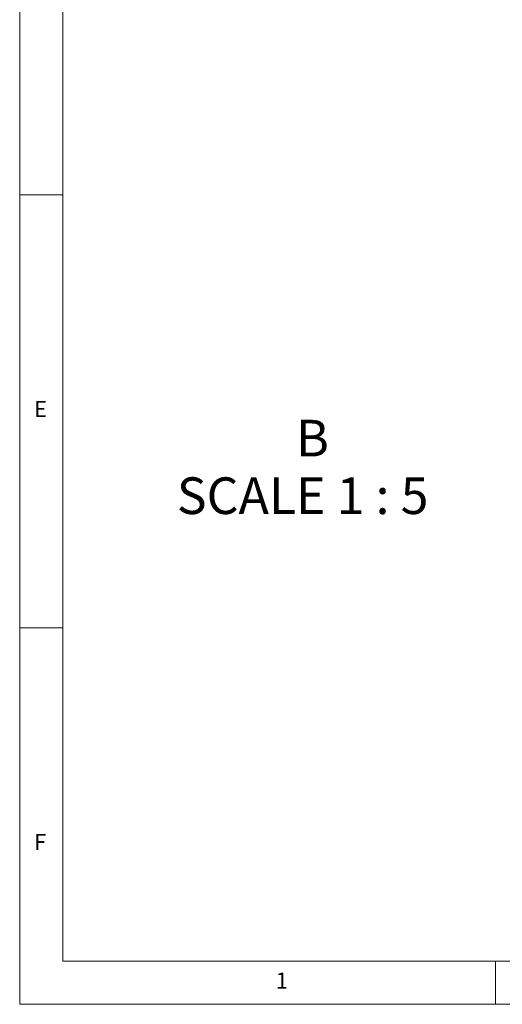
# Paper-space layout 'Blatt3' of a CAD drawing. Units: millimetres. Extents: x 5 to 415, y 5 to 292.
# Drawn here: x 5 to 61, y 5 to 119 of the extents above; entities that cross this region are included whole.
import ezdxf

# ---------------------------------------------------------------- set-up
doc = ezdxf.new("R2010")
doc.units = ezdxf.units.MM
doc.layers.add('BEMAßUNG', color=96, linetype='Continuous')
doc.styles.add('SLDTEXTSTYLE0', font='TXT', dxfattribs={"width": 0.75})
doc.styles.add('SLDTEXTSTYLE3', font='TXT', dxfattribs={"width": 0.681818})

# ---------------------------------------------------------------- blocks, each defined once
blk = doc.blocks.new('SW_NOTE_5')
at = {"layer": 'BEMAßUNG', "color": 0, "attachment_point": 2}
for s, insert, char_height, style in [('B', (3.17, 5.46), 4.23, 'SLDTEXTSTYLE0'), ('SCALE 1 : 5', (2.03, -1.19), 4.2333, 'SLDTEXTSTYLE3')]:
    blk.add_mtext(s, dxfattribs=dict(at, insert=insert, char_height=char_height, style=style))

psp = doc.layouts.new('Blatt3')

# ---------------------------------------------------------------- linework, layer by layer
at = {"color": 7, "linetype": 'Continuous', "lineweight": 0}
for p, q in [((5, 292), (5, 5)), ((10, 287), (10, 10)), ((5, 98.5), (10, 98.5)), ((10, 48.5), (5, 48.5)), ((10, 10), (273.8785, 10)), ((60, 5), (60, 10)), ((5, 5), (415, 5))]:
    psp.add_line(p, q, dxfattribs=at)

# ---------------------------------------------------------------- block references
at = {"layer": 'BEMAßUNG'}
psp.add_blockref('SW_NOTE_5', (35.6675, 67.0471), dxfattribs=at)

# ---------------------------------------------------------------- texts
at = {"color": 7, "linetype": 'Continuous', "lineweight": 0, "char_height": 1.8521, "attachment_point": 1, "style": 'SLDTEXTSTYLE0'}
for s, insert in [('E', (6.6667, 74.668)), ('E', (6.6667, 74.668)), ('F', (6.6667, 24.668)), ('F', (6.6667, 24.668)), ('1', (34.5833, 8.668)), ('1', (34.5833, 8.668))]:
    psp.add_mtext(s, dxfattribs=dict(at, insert=insert))

doc.saveas('drawing.dxf')
